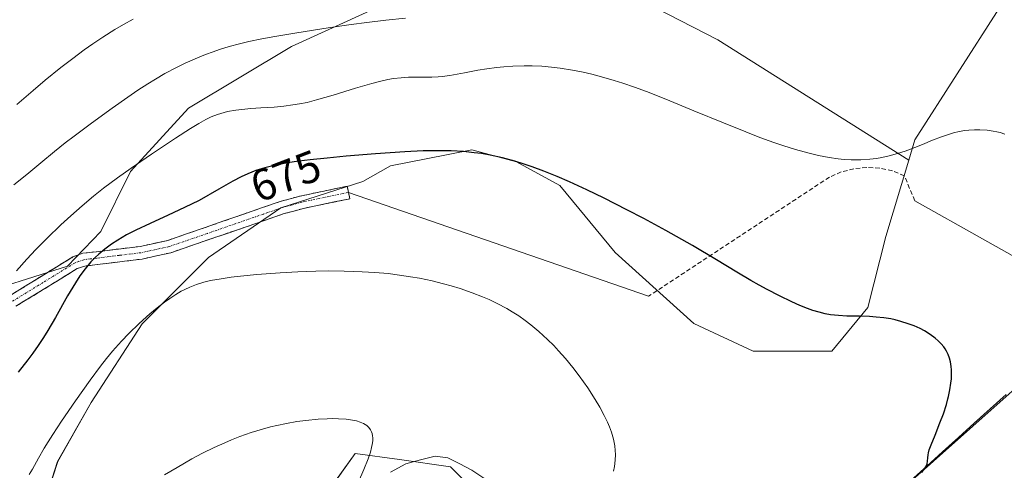
# Model space of a CAD drawing. Units: metres. Extents: x 638703 to 642158, y 4702053 to 4704749.
# Drawn here: x 639351 to 639572, y 4703622 to 4703724 of the extents above; entities that cross this region are included whole.
import ezdxf
from ezdxf.enums import TextEntityAlignment as Align

# ---------------------------------------------------------------- set-up
doc = ezdxf.new("R2010")
doc.units = ezdxf.units.M
doc.header["$MEASUREMENT"] = 0
doc.linetypes.add('TRAZO_Y_PUNTO', pattern=[1, 0.5, -0.25, 0, -0.25])
doc.linetypes.add('TRAZOSX2', pattern=[1.5, 1, -0.5])
for name, color, linetype, lineweight in [('Arbolado forestal CxS', 92, 'Continuous', 0), ('Camino', 19, 'TRAZOSX2', 0), ('Camino Cxs', 19, 'Continuous', 0), ('Camino eje', 19, 'TRAZO_Y_PUNTO', 0), ('Corriente natural lineal', 142, 'Continuous', 13), ('Cultivos herbáceos CxS', 92, 'Continuous', 0), ('Curva de nivel maestra', 36, 'Continuous', 30), ('Curva de nivel normal', 36, 'Continuous', 0), ('Layer 0', 7, 'Continuous', 0), ('Matorral CxS', 135, 'Continuous', 0), ('Rótulo de curva de nivel directora', 19, 'Continuous', 0), ('Senda', 19, 'TRAZOSX2', 0)]:
    doc.layers.add(name, color=color, linetype=linetype, lineweight=lineweight)
doc.styles.add('Arial', font='txt', dxfattribs={"height": 0.2})

# ---------------------------------------------------------------- blocks, each defined once
blk = doc.blocks.new('*U150')
at = {"layer": 'Cultivos herbáceos CxS', "color": 92, "linetype": 'Continuous', "lineweight": 0}
for points in [[(639354.6713, 4703609.4931, 665.7112), (639359.4335, 4703624.2169, 666.6899), (639366.9499, 4703637.5227, 667.3738), (639378.4553, 4703655.1477, 668.8772), (639393.3787, 4703670.0995, 670.2909), (639409.6549, 4703681.2681, 671.6003), (639428.1131, 4703687.1879, 672.7802), (639434.3183, 4703690.7347, 673.3783), (639442.3395, 4703692.3041, 673.6961), (639452.5785, 4703694.3073, 674.4556), (639462.6835, 4703691.6213, 674.3355), (639472.4345, 4703686.3001, 673.9417), (639484.8433, 4703671.2229, 672.8425), (639502.5713, 4703655.2585, 672.5921), (639515.8685, 4703649.0503, 672.7982), (639533.5965, 4703649.0501, 673.6202), (639541.6757, 4703658.8167, 674.8091), (639545.7749, 4703674.7959, 677.2939), (639550.9165, 4703691.9647, 679.0131), (639552.2893, 4703696.5487, 679.8931), (639571.3389, 4703726.2095, 681.4434)], [(639582.3489, 4703647.2751, 678.5962), (639548.3071, 4703617.0237, 675.807), (639529.5317, 4703603.8919, 674.7415), (639515.6845, 4703597.8613, 674.0798), (639498.1385, 4703597.6105, 672.099), (639488.9961, 4703597.8967, 671.6122), (639477.7511, 4703600.2719, 670.8964), (639466.2281, 4703604.7069, 670.3453), (639447.7813, 4703623.0255, 668.3765), (639436.3083, 4703624.6735, 667.0969), (639426.3391, 4703625.9927, 664.8388), (639420.5689, 4703617.9649, 664.7416), (639414.3429, 4703612.1059, 664.3399), (639407.5237, 4703604.3261, 663.4134), (639402.1123, 4703590.2241, 662.414), (639397.9721, 4703576.1501, 661.1301), (639402.1577, 4703559.0861, 660.3341), (639416.9343, 4703522.5607, 657.2131), (639443.2257, 4703482.4803, 655.561), (639466.7277, 4703453.7757, 653.5155), (639487.4257, 4703437.0833, 652.8492), (639494.6335, 4703427.0771, 652.3472), (639496.6775, 4703420.7681, 652.2946)]]:
    blk.add_polyline3d(points, dxfattribs=at)
blk = doc.blocks.new('*U198')
at = {"layer": 'Curva de nivel normal', "color": 36, "linetype": 'Continuous', "lineweight": 0}
blk.add_polyline3d([(639383.48, 4703621.2, 665), (639386.32, 4703622.9, 665), (639389.65, 4703624.79, 665), (639392.04, 4703626.06, 665), (639394.67, 4703627.35, 665), (639397.01, 4703628.43, 665), (639398.55, 4703629.08, 665), (639400.43, 4703629.81, 665), (639402.98, 4703630.71, 665), (639405.5, 4703631.49, 665), (639407.3, 4703631.99, 665), (639408.75, 4703632.33, 665), (639410.89, 4703632.77, 665), (639413.22, 4703633.18, 665), (639415.28, 4703633.45, 665), (639418, 4703633.71, 665), (639420.04, 4703633.84, 665), (639421.24, 4703633.86, 665), (639422.63, 4703633.83, 665), (639424.37, 4703633.71, 665), (639425.79, 4703633.52, 665), (639426.64, 4703633.34, 665), (639427.48, 4703633.08, 665), (639428.21, 4703632.77, 665), (639428.63, 4703632.54, 665), (639428.97, 4703632.28, 665), (639429.44, 4703631.83, 665), (639429.82, 4703631.31, 665), (639430.03, 4703630.9, 665), (639430.16, 4703630.54, 665), (639430.26, 4703630.02, 665), (639430.31, 4703629.54, 665), (639430.3, 4703628.83, 665), (639430.21, 4703628.07, 665), (639430.07, 4703627.37, 665), (639429.79, 4703626.3, 665), (639429.29, 4703624.83, 665), (639428.33, 4703622.43, 665), (639427.13, 4703619.64, 665)], dxfattribs=at)

msp = doc.modelspace()

# ---------------------------------------------------------------- linework, layer by layer
at = {"layer": 'Arbolado forestal CxS', "color": 92, "linetype": 'Continuous', "lineweight": 0}
for points in [[(639485.46, 4703730.63, 684.23), (639507.95, 4703719.07, 682.86), (639550.92, 4703691.96, 679.01), (639545.77, 4703674.8, 677.29), (639541.68, 4703658.82, 674.81), (639533.6, 4703649.05, 673.62), (639515.87, 4703649.05, 672.8), (639502.57, 4703655.26, 672.59), (639484.84, 4703671.22, 672.84), (639472.43, 4703686.3, 673.94), (639462.68, 4703691.62, 674.34), (639452.58, 4703694.31, 674.46), (639442.34, 4703692.3, 673.7), (639434.32, 4703690.73, 673.38), (639428.11, 4703687.19, 672.78), (639409.65, 4703681.27, 671.6), (639393.38, 4703670.1, 670.29), (639378.46, 4703655.15, 668.88), (639366.95, 4703637.52, 667.37), (639359.43, 4703624.22, 666.69), (639354.67, 4703609.49, 665.71)], [(639485.46, 4703730.63, 684.23), (639507.95, 4703719.07, 682.86), (639550.92, 4703691.96, 679.01)], [(639211.07, 4703725.74, 723.76), (639209.36, 4703716.8, 723.27), (639211.45, 4703708.59, 723.23), (639217.31, 4703701.73, 721.9), (639225.57, 4703701.91, 721.17), (639235.7, 4703703.41, 720.19), (639245.87, 4703703.64, 718.1), (639255.36, 4703705.13, 716.02), (639261.73, 4703704.63, 714.47), (639266.29, 4703699.65, 712.05), (639270.95, 4703689.59, 708.24), (639276.92, 4703678.28, 703.23), (639283.53, 4703666.36, 697.63), (639294.51, 4703658.34, 693.39), (639308.54, 4703656.12, 688.42), (639330.73, 4703658.52, 682.21), (639346.51, 4703663.33, 678.78), (639361.65, 4703668.11, 674.57), (639369.11, 4703675.91, 674.65), (639375.8, 4703689.4, 678.23), (639388.83, 4703703.68, 680.11), (639412.04, 4703717.54, 683.12), (639429.66, 4703725.57, 684.43)], [(639211.07, 4703725.74, 723.76), (639209.36, 4703716.8, 723.27), (639211.45, 4703708.59, 723.23), (639217.31, 4703701.73, 721.9), (639225.57, 4703701.91, 721.17), (639235.7, 4703703.41, 720.19), (639245.87, 4703703.64, 718.1), (639255.36, 4703705.13, 716.02), (639261.73, 4703704.63, 714.47), (639266.29, 4703699.65, 712.05), (639270.95, 4703689.59, 708.24), (639276.92, 4703678.28, 703.23), (639283.53, 4703666.36, 697.63), (639294.51, 4703658.34, 693.39), (639308.54, 4703656.12, 688.42), (639330.73, 4703658.52, 682.21), (639346.51, 4703663.33, 678.78), (639361.65, 4703668.11, 674.57), (639369.11, 4703675.91, 674.65), (639375.8, 4703689.4, 678.23), (639388.83, 4703703.68, 680.11), (639412.04, 4703717.54, 683.12), (639429.66, 4703725.57, 684.43)], [(639550.92, 4703691.96, 679.01), (639545.77, 4703674.8, 677.29), (639541.68, 4703658.82, 674.81), (639533.6, 4703649.05, 673.62), (639515.87, 4703649.05, 672.8), (639502.57, 4703655.26, 672.59), (639484.84, 4703671.22, 672.84), (639472.43, 4703686.3, 673.94), (639462.68, 4703691.62, 674.34), (639452.58, 4703694.31, 674.46), (639442.34, 4703692.3, 673.7), (639434.32, 4703690.73, 673.38), (639428.11, 4703687.19, 672.78), (639409.65, 4703681.27, 671.6), (639393.38, 4703670.1, 670.29), (639378.46, 4703655.15, 668.88), (639366.95, 4703637.52, 667.37), (639359.43, 4703624.22, 666.69), (639354.67, 4703609.49, 665.71)], [(639496.68, 4703420.77, 652.29), (639494.63, 4703427.08, 652.35), (639487.43, 4703437.08, 652.85), (639466.73, 4703453.78, 653.52), (639443.23, 4703482.48, 655.56), (639416.93, 4703522.56, 657.21), (639402.16, 4703559.09, 660.33), (639397.97, 4703576.15, 661.13), (639402.11, 4703590.22, 662.41), (639407.52, 4703604.33, 663.41), (639414.34, 4703612.11, 664.34), (639420.57, 4703617.96, 664.74), (639426.34, 4703625.99, 664.84), (639436.31, 4703624.67, 667.1), (639447.78, 4703623.03, 668.38), (639466.23, 4703604.71, 670.35), (639477.75, 4703600.27, 670.9), (639489, 4703597.9, 671.61), (639498.14, 4703597.61, 672.1), (639515.68, 4703597.86, 674.08), (639529.53, 4703603.89, 674.74), (639548.31, 4703617.02, 675.81), (639582.35, 4703647.28, 678.6)], [(639582.35, 4703647.28, 678.6), (639548.31, 4703617.02, 675.81), (639529.53, 4703603.89, 674.74), (639515.68, 4703597.86, 674.08), (639498.14, 4703597.61, 672.1), (639489, 4703597.9, 671.61), (639477.75, 4703600.27, 670.9), (639466.23, 4703604.71, 670.35), (639447.78, 4703623.03, 668.38), (639436.31, 4703624.67, 667.1), (639426.34, 4703625.99, 664.84), (639420.57, 4703617.96, 664.74), (639414.34, 4703612.11, 664.34), (639407.52, 4703604.33, 663.41), (639402.11, 4703590.22, 662.41), (639397.97, 4703576.15, 661.13), (639402.16, 4703559.09, 660.33), (639416.93, 4703522.56, 657.21), (639443.23, 4703482.48, 655.56), (639466.73, 4703453.78, 653.52), (639487.43, 4703437.08, 652.85), (639494.63, 4703427.08, 652.35), (639496.68, 4703420.77, 652.29)]]:
    msp.add_polyline3d(points, dxfattribs=at)
at = {"layer": 'Camino', "color": 19, "linetype": 'TRAZOSX2', "lineweight": 0}
for points in [[(639348.53, 4703661.41), (639362.86, 4703670.22), (639365.1, 4703671.03), (639368.14, 4703671.4), (639378.03, 4703672.59), (639384.19, 4703673.93), (639401.07, 4703679.77), (639409.52, 4703682.7), (639414.01, 4703683.91), (639424.57, 4703686.11), (639424.86, 4703684.7)], [(639424.86, 4703684.7), (639425.16, 4703683.29), (639414.7, 4703681.12), (639412.57, 4703680.54), (639410.39, 4703679.96), (639402.05, 4703677.06), (639384.89, 4703671.17), (639378.41, 4703669.74), (639368.34, 4703668.5), (639365.51, 4703668.17), (639363.85, 4703667.58), (639350, 4703659.11)]]:
    msp.add_lwpolyline(points, dxfattribs=at)
at = {"layer": 'Camino Cxs', "color": 19, "linetype": 'Continuous', "lineweight": 0}
msp.add_polyline3d([(639348.53, 4703661.41, 678.69), (639352.11, 4703663.61, 677.93), (639355.7, 4703665.82, 677.53), (639359.28, 4703668.02, 676.63), (639362.86, 4703670.22, 676.01), (639365.1, 4703671.03, 675.58), (639368.14, 4703671.4, 674.85), (639373.09, 4703672, 673.86), (639378.03, 4703672.59, 673.33), (639381.11, 4703673.26, 673.1), (639384.19, 4703673.93, 672.85), (639388.41, 4703675.39, 672.72), (639392.63, 4703676.85, 672.48), (639396.85, 4703678.31, 672.14), (639401.07, 4703679.77, 672.4), (639405.3, 4703681.24, 672.41), (639409.52, 4703682.7, 672.59), (639414.01, 4703683.91, 672.48), (639417.53, 4703684.64, 672.49), (639421.05, 4703685.38, 672.8), (639424.57, 4703686.11, 673.16), (639425.16, 4703683.29, 672.36), (639421.67, 4703682.57, 672.17), (639418.19, 4703681.84, 672), (639414.7, 4703681.12, 671.93), (639412.57, 4703680.54, 671.88), (639410.39, 4703679.96, 671.81), (639406.22, 4703678.51, 671.45), (639402.05, 4703677.06, 671.75), (639397.76, 4703675.59, 671.63), (639393.47, 4703674.12, 671.83), (639389.18, 4703672.64, 671.93), (639384.89, 4703671.17, 672.17), (639381.65, 4703670.46, 672.6), (639378.41, 4703669.74, 672.82), (639375.05, 4703669.33, 673.15), (639371.7, 4703668.91, 673.54), (639368.34, 4703668.5, 674.15), (639365.51, 4703668.17, 674.72), (639363.85, 4703667.58, 675.07), (639360.39, 4703665.46, 675.79), (639356.93, 4703663.35, 676.76), (639353.46, 4703661.23, 677.25), (639350, 4703659.11, 677.81)], dxfattribs=at)
at = {"layer": 'Camino eje', "color": 19, "linetype": 'TRAZO_Y_PUNTO', "lineweight": 0}
msp.add_lwpolyline([(639424.86, 4703684.7), (639414.36, 4703682.52), (639413.29, 4703682.23), (639411.05, 4703681.62), (639409.96, 4703681.33), (639405.73, 4703679.87), (639401.56, 4703678.42), (639393.12, 4703675.5), (639384.54, 4703672.55), (639381.46, 4703671.88), (639378.22, 4703671.17), (639373.28, 4703670.57), (639368.24, 4703669.95), (639366.72, 4703669.77), (639365.31, 4703669.6), (639364.19, 4703669.2), (639363.36, 4703668.9), (639356.19, 4703664.5), (639349.27, 4703660.26)], dxfattribs=at)
at = {"layer": 'Corriente natural lineal', "color": 142, "linetype": 'Continuous', "lineweight": 13}
for points in [[(639572.79, 4703639.27, 676.25), (639569.22, 4703636.05, 676.04), (639565.64, 4703632.83, 675.54), (639562.07, 4703629.61, 675.42), (639558.5, 4703626.38, 675.29), (639554.93, 4703623.16, 674.97), (639551.35, 4703619.94, 674.68)], [(639455.56, 4703620.31, 668.18), (639452.61, 4703622.3, 668.11), (639449.92, 4703623.68, 667.64), (639447.23, 4703625.06, 667.05), (639444.37, 4703625.41, 666.68), (639441.07, 4703624.57, 666.37), (639437.76, 4703623.73, 666.03), (639434.33, 4703621.81, 666.09)]]:
    msp.add_polyline3d(points, dxfattribs=at)
at = {"layer": 'Cultivos herbáceos CxS', "color": 92, "linetype": 'Continuous', "lineweight": 0}
for points in [[(639671.83, 4703925.47, 696.46), (639655.21, 4703871.71, 691.9), (639645.29, 4703842.39, 689.69), (639623.78, 4703797.93, 686.46), (639608.06, 4703766.12, 683.88), (639589.92, 4703748.23, 682.69), (639571.34, 4703726.21, 681.44), (639552.29, 4703696.55, 679.89), (639550.92, 4703691.96, 679.01)], [(639550.92, 4703691.96, 679.01), (639545.77, 4703674.8, 677.29), (639541.68, 4703658.82, 674.81), (639533.6, 4703649.05, 673.62), (639515.87, 4703649.05, 672.8), (639502.57, 4703655.26, 672.59), (639484.84, 4703671.22, 672.84), (639472.43, 4703686.3, 673.94), (639462.68, 4703691.62, 674.34), (639452.58, 4703694.31, 674.46), (639442.34, 4703692.3, 673.7), (639434.32, 4703690.73, 673.38), (639428.11, 4703687.19, 672.78), (639409.65, 4703681.27, 671.6), (639393.38, 4703670.1, 670.29), (639378.46, 4703655.15, 668.88), (639366.95, 4703637.52, 667.37), (639359.43, 4703624.22, 666.69), (639354.67, 4703609.49, 665.71)], [(639582.35, 4703647.28, 678.6), (639548.31, 4703617.02, 675.81), (639529.53, 4703603.89, 674.74), (639515.68, 4703597.86, 674.08), (639498.14, 4703597.61, 672.1), (639489, 4703597.9, 671.61), (639477.75, 4703600.27, 670.9), (639466.23, 4703604.71, 670.35), (639447.78, 4703623.03, 668.38), (639436.31, 4703624.67, 667.1), (639426.34, 4703625.99, 664.84), (639420.57, 4703617.96, 664.74), (639414.34, 4703612.11, 664.34), (639407.52, 4703604.33, 663.41), (639402.11, 4703590.22, 662.41), (639397.97, 4703576.15, 661.13), (639402.16, 4703559.09, 660.33), (639416.93, 4703522.56, 657.21), (639443.23, 4703482.48, 655.56), (639466.73, 4703453.78, 653.52), (639487.43, 4703437.08, 652.85), (639494.63, 4703427.08, 652.35), (639496.68, 4703420.77, 652.29)]]:
    msp.add_polyline3d(points, dxfattribs=at)
at = {"layer": 'Curva de nivel maestra', "color": 36, "linetype": 'Continuous', "lineweight": 30}
msp.add_polyline3d([(639553.86, 4703621.72, 675), (639554.39, 4703622.46, 675), (639554.72, 4703623.02, 675), (639555.01, 4703623.68, 675), (639555.15, 4703624.27, 675), (639555.2, 4703625.03, 675), (639555.25, 4703625.69, 675), (639555.33, 4703626.18, 675), (639555.52, 4703626.87, 675), (639555.92, 4703627.96, 675), (639556.82, 4703630.17, 675), (639557.92, 4703632.88, 675), (639558.68, 4703634.96, 675), (639559.36, 4703637.07, 675), (639559.7, 4703638.3, 675), (639559.83, 4703638.82, 675), (639560.13, 4703640.32, 675), (639560.38, 4703641.82, 675), (639560.48, 4703642.79, 675), (639560.53, 4703643.85, 675), (639560.52, 4703644.85, 675), (639560.45, 4703645.59, 675), (639560.27, 4703646.66, 675), (639560.07, 4703647.44, 675), (639559.76, 4703648.28, 675), (639559.38, 4703649.06, 675), (639559.1, 4703649.54, 675), (639558.77, 4703649.99, 675), (639558.2, 4703650.68, 675), (639557.53, 4703651.38, 675), (639556.86, 4703651.95, 675), (639555.74, 4703652.76, 675), (639554.42, 4703653.58, 675), (639553.45, 4703654.1, 675), (639552.12, 4703654.7, 675), (639550.77, 4703655.21, 675), (639549.15, 4703655.73, 675), (639547.88, 4703656.06, 675), (639546.84, 4703656.27, 675), (639545.29, 4703656.51, 675), (639543.59, 4703656.7, 675), (639542.1, 4703656.8, 675), (639539.81, 4703656.87, 675), (639536.99, 4703656.92, 675), (639535.07, 4703657.03, 675), (639533.32, 4703657.23, 675), (639532.08, 4703657.45, 675), (639530.71, 4703657.78, 675), (639529.33, 4703658.18, 675), (639528.12, 4703658.61, 675), (639526.42, 4703659.3, 675), (639524.61, 4703660.11, 675), (639521.85, 4703661.44, 675), (639519.05, 4703662.89, 675), (639517.24, 4703663.86, 675), (639515.41, 4703664.89, 675), (639512.24, 4703666.76, 675), (639507.62, 4703669.57, 675), (639502.24, 4703672.77, 675), (639496.24, 4703676.15, 675), (639491.28, 4703678.84, 675), (639487.5, 4703680.82, 675), (639482.38, 4703683.43, 675), (639478.45, 4703685.33, 675), (639474.59, 4703687.1, 675), (639471.83, 4703688.29, 675), (639468.81, 4703689.5, 675), (639466.15, 4703690.49, 675), (639464.41, 4703691.09, 675), (639462.31, 4703691.73, 675), (639459.48, 4703692.48, 675), (639456.73, 4703693.1, 675), (639454.75, 4703693.45, 675), (639453.16, 4703693.66, 675), (639450.73, 4703693.9, 675), (639447.99, 4703694.07, 675), (639445.43, 4703694.11, 675), (639441.68, 4703694.05, 675), (639437.5, 4703693.85, 675), (639430.95, 4703693.4, 675), (639424.33, 4703692.86, 675), (639420.07, 4703692.46, 675), (639416.26, 4703692.06, 675), (639413.71, 4703691.74, 675), (639411.11, 4703691.35, 675), (639408.92, 4703690.95, 675), (639407.56, 4703690.66, 675), (639406.01, 4703690.24, 675), (639404.02, 4703689.62, 675), (639402.19, 4703688.92, 675), (639400.73, 4703688.25, 675), (639398.85, 4703687.27, 675), (639397.25, 4703686.36, 675), (639395.7, 4703685.42, 675), (639391.3, 4703682.88, 675), (639387.97, 4703681.3, 675), (639384.27, 4703679.62, 675), (639380.22, 4703677.76, 675), (639377.02, 4703676.23, 675), (639374.95, 4703675.15, 675), (639372.95, 4703673.98, 675), (639371.54, 4703673.07, 675), (639370.03, 4703671.96, 675), (639368.73, 4703670.87, 675), (639367.9, 4703670.1, 675), (639366.92, 4703669.08, 675), (639365.64, 4703667.56, 675), (639364.43, 4703665.94, 675), (639363.42, 4703664.4, 675), (639361.68, 4703661.48, 675), (639358.91, 4703656.61, 675), (639357.2, 4703653.66, 675), (639356.23, 4703652.07, 675), (639355.07, 4703650.32, 675), (639353.86, 4703648.6, 675), (639352.73, 4703647.09, 675), (639350.51, 4703644.32, 675)], dxfattribs=at)
at = {"layer": 'Curva de nivel normal', "color": 36, "linetype": 'Continuous', "lineweight": 0}
for points in [[(639437.67, 4703723.87, 685), (639433.27, 4703723.43, 685), (639428.98, 4703722.93, 685), (639425.43, 4703722.46, 685), (639420.3, 4703721.7, 685), (639413.25, 4703720.6, 685), (639408.31, 4703719.81, 685), (639405.35, 4703719.27, 685), (639402.46, 4703718.66, 685), (639400.36, 4703718.15, 685), (639397.99, 4703717.5, 685), (639395.86, 4703716.85, 685), (639394.44, 4703716.37, 685), (639392.71, 4703715.73, 685), (639390.36, 4703714.78, 685), (639388.08, 4703713.77, 685), (639386.14, 4703712.82, 685), (639383.54, 4703711.43, 685), (639381.41, 4703710.2, 685), (639379.72, 4703709.16, 685), (639377.45, 4703707.69, 685), (639375.19, 4703706.14, 685), (639371.69, 4703703.66, 685), (639367.07, 4703700.33, 685), (639363.11, 4703697.41, 685), (639361.12, 4703695.87, 685), (639358.75, 4703693.95, 685), (639355.65, 4703691.35, 685), (639352.51, 4703688.76, 685), (639349.6, 4703686.4, 685)], [(639376.45, 4703723.69, 690), (639374.26, 4703722.49, 690), (639372.32, 4703721.35, 690), (639369.62, 4703719.65, 690), (639367.32, 4703718.11, 690), (639365.43, 4703716.77, 690), (639362.82, 4703714.85, 690), (639360.17, 4703712.78, 690), (639356.65, 4703709.94, 690), (639353.91, 4703707.66, 690), (639350.24, 4703704.5, 690)], [(639572.54, 4703697.81, 680), (639571.44, 4703698.18, 680), (639570.7, 4703698.38, 680), (639569.92, 4703698.53, 680), (639568.56, 4703698.72, 680), (639566.89, 4703698.83, 680), (639565.68, 4703698.82, 680), (639564.44, 4703698.74, 680), (639563.5, 4703698.63, 680), (639562.24, 4703698.4, 680), (639560.96, 4703698.1, 680), (639559.86, 4703697.78, 680), (639558.23, 4703697.21, 680), (639556.22, 4703696.44, 680), (639553.97, 4703695.52, 680), (639552.25, 4703694.83, 680), (639550.07, 4703694.01, 680), (639548.4, 4703693.46, 680), (639546.53, 4703692.93, 680), (639544.81, 4703692.54, 680), (639543.65, 4703692.35, 680), (639542.17, 4703692.17, 680), (639540.09, 4703692.05, 680), (639537.94, 4703692.06, 680), (639536.34, 4703692.15, 680), (639535.01, 4703692.29, 680), (639532.96, 4703692.59, 680), (639530.63, 4703693.04, 680), (639528.49, 4703693.54, 680), (639525.43, 4703694.39, 680), (639522.77, 4703695.21, 680), (639520.54, 4703695.97, 680), (639517.42, 4703697.1, 680), (639514.22, 4703698.33, 680), (639509.2, 4703700.35, 680), (639502.54, 4703703.09, 680), (639496.26, 4703705.67, 680), (639491.9, 4703707.4, 680), (639489.19, 4703708.4, 680), (639486.56, 4703709.31, 680), (639484.65, 4703709.92, 680), (639482.32, 4703710.6, 680), (639479.58, 4703711.33, 680), (639477.62, 4703711.79, 680), (639475.25, 4703712.24, 680), (639472.49, 4703712.68, 680), (639470.54, 4703712.91, 680), (639468.35, 4703713.09, 680), (639466.2, 4703713.18, 680), (639464.36, 4703713.19, 680), (639461.85, 4703713.11, 680), (639459.78, 4703712.97, 680), (639458.15, 4703712.81, 680), (639455.99, 4703712.53, 680), (639453.92, 4703712.2, 680), (639450.95, 4703711.65, 680), (639447.66, 4703711.05, 680), (639445.92, 4703710.78, 680), (639445.02, 4703710.7, 680), (639443.64, 4703710.66, 680), (639440.83, 4703710.66, 680), (639438.38, 4703710.63, 680), (639436.72, 4703710.52, 680), (639435.01, 4703710.31, 680), (639433.72, 4703710.09, 680), (639432.17, 4703709.76, 680), (639430.13, 4703709.23, 680), (639426.46, 4703708.15, 680), (639421.42, 4703706.59, 680), (639417.67, 4703705.51, 680), (639415.54, 4703704.97, 680), (639413.85, 4703704.63, 680), (639412.37, 4703704.39, 680), (639410.32, 4703704.13, 680), (639408.15, 4703703.93, 680), (639405.14, 4703703.73, 680), (639402.88, 4703703.57, 680), (639399.53, 4703703.22, 680), (639397.67, 4703702.92, 680), (639395.37, 4703702.25, 680), (639393.94, 4703701.7, 680), (639392.79, 4703701.14, 680), (639391.16, 4703700.24, 680), (639389.33, 4703699.12, 680), (639385.91, 4703696.89, 680), (639380.55, 4703693.33, 680), (639375.95, 4703690.19, 680), (639372.86, 4703687.98, 680), (639369.77, 4703685.66, 680), (639367.52, 4703683.88, 680), (639364.94, 4703681.74, 680), (639362.37, 4703679.49, 680), (639360.12, 4703677.43, 680), (639357.06, 4703674.45, 680), (639354.52, 4703671.86, 680), (639352.49, 4703669.68, 680), (639350.15, 4703667.06, 680)], [(639484.51, 4703622.04, 670), (639484.7, 4703623.1, 670), (639484.85, 4703624.53, 670), (639484.9, 4703625.82, 670), (639484.87, 4703626.68, 670), (639484.74, 4703627.75, 670), (639484.44, 4703629.27, 670), (639483.99, 4703630.85, 670), (639483.57, 4703632.03, 670), (639483.14, 4703633.03, 670), (639482.38, 4703634.59, 670), (639481.41, 4703636.42, 670), (639480.39, 4703638.15, 670), (639478.68, 4703640.77, 670), (639476.77, 4703643.47, 670), (639475.36, 4703645.32, 670), (639473.68, 4703647.35, 670), (639472.12, 4703649.14, 670), (639471.03, 4703650.3, 670), (639469.64, 4703651.68, 670), (639467.69, 4703653.46, 670), (639465.88, 4703654.97, 670), (639464.62, 4703655.92, 670), (639463.16, 4703656.94, 670), (639461.7, 4703657.88, 670), (639460.46, 4703658.61, 670), (639458.33, 4703659.74, 670), (639456.53, 4703660.62, 670), (639455.02, 4703661.28, 670), (639452.67, 4703662.18, 670), (639449.98, 4703663.11, 670), (639447.94, 4703663.74, 670), (639446.25, 4703664.2, 670), (639443.65, 4703664.83, 670), (639440.82, 4703665.41, 670), (639438.84, 4703665.77, 670), (639436.3, 4703666.15, 670), (639433.76, 4703666.46, 670), (639430.76, 4703666.73, 670), (639427.9, 4703666.9, 670), (639423.86, 4703667.03, 670), (639420.37, 4703667.06, 670), (639417.48, 4703667.01, 670), (639413.49, 4703666.86, 670), (639409.5, 4703666.64, 670), (639404.24, 4703666.25, 670), (639400.54, 4703665.9, 670), (639398.46, 4703665.66, 670), (639396.21, 4703665.33, 670), (639393.83, 4703664.89, 670), (639392.28, 4703664.51, 670), (639390.66, 4703664, 670), (639389.13, 4703663.41, 670), (639388.06, 4703662.93, 670), (639387.22, 4703662.49, 670), (639386, 4703661.77, 670), (639384.65, 4703660.9, 670), (639383.46, 4703660.05, 670), (639381.82, 4703658.79, 670), (639380.16, 4703657.4, 670), (639377.74, 4703655.22, 670), (639375.42, 4703652.97, 670), (639373.79, 4703651.27, 670), (639371.79, 4703649.03, 670), (639370.42, 4703647.39, 670), (639369.06, 4703645.64, 670), (639366.73, 4703642.48, 670), (639363.46, 4703637.86, 670), (639360.33, 4703633.3, 670), (639358.31, 4703630.28, 670), (639357.28, 4703628.66, 670), (639356.4, 4703627.19, 670), (639355.12, 4703624.97, 670), (639353.74, 4703622.53, 670), (639353.03, 4703621.32, 670)]]:
    msp.add_polyline3d(points, dxfattribs=at)
at = {"layer": 'Layer 0', "linetype": 'Continuous', "lineweight": 0}
for points in [[(639424.86, 4703684.7), (639492.38, 4703661.37)], [(639552.24, 4703682.86), (639597.96, 4703657.22)]]:
    msp.add_lwpolyline(points, dxfattribs=at)
at = {"layer": 'Matorral CxS', "color": 135, "linetype": 'Continuous', "lineweight": 0}
for points in [[(639671.83, 4703925.47, 696.46), (639655.21, 4703871.71, 691.9), (639645.29, 4703842.39, 689.69), (639623.78, 4703797.93, 686.46), (639608.06, 4703766.12, 683.88), (639589.92, 4703748.23, 682.69), (639571.34, 4703726.21, 681.44), (639552.29, 4703696.55, 679.89), (639550.92, 4703691.96, 679.01)], [(639571.34, 4703726.21, 681.44), (639552.29, 4703696.55, 679.89), (639550.92, 4703691.96, 679.01), (639507.95, 4703719.07, 682.86), (639485.46, 4703730.63, 684.23)], [(639485.46, 4703730.63, 684.23), (639507.95, 4703719.07, 682.86), (639550.92, 4703691.96, 679.01)], [(639429.66, 4703725.57, 684.43), (639412.04, 4703717.54, 683.12), (639388.83, 4703703.68, 680.11), (639375.8, 4703689.4, 678.23), (639369.11, 4703675.91, 674.65), (639361.65, 4703668.11, 674.57), (639346.51, 4703663.33, 678.78), (639330.73, 4703658.52, 682.21), (639308.54, 4703656.12, 688.42), (639308.54, 4703656.12, 688.42), (639294.51, 4703658.34, 693.39), (639283.53, 4703666.36, 697.63), (639276.92, 4703678.28, 703.23), (639270.95, 4703689.59, 708.24), (639266.29, 4703699.65, 712.05), (639261.73, 4703704.63, 714.47), (639255.36, 4703705.13, 716.02), (639245.87, 4703703.64, 718.1), (639235.7, 4703703.41, 720.19), (639225.57, 4703701.91, 721.17), (639217.31, 4703701.73, 721.9), (639211.45, 4703708.59, 723.23), (639209.36, 4703716.8, 723.27), (639211.07, 4703725.74, 723.76)], [(639211.07, 4703725.74, 723.76), (639209.36, 4703716.8, 723.27), (639211.45, 4703708.59, 723.23), (639217.31, 4703701.73, 721.9), (639225.57, 4703701.91, 721.17), (639235.7, 4703703.41, 720.19), (639245.87, 4703703.64, 718.1), (639255.36, 4703705.13, 716.02), (639261.73, 4703704.63, 714.47), (639266.29, 4703699.65, 712.05), (639270.95, 4703689.59, 708.24), (639276.92, 4703678.28, 703.23), (639283.53, 4703666.36, 697.63), (639294.51, 4703658.34, 693.39), (639308.54, 4703656.12, 688.42), (639330.73, 4703658.52, 682.21), (639346.51, 4703663.33, 678.78), (639361.65, 4703668.11, 674.57), (639369.11, 4703675.91, 674.65), (639375.8, 4703689.4, 678.23), (639388.83, 4703703.68, 680.11), (639412.04, 4703717.54, 683.12), (639429.66, 4703725.57, 684.43)]]:
    msp.add_polyline3d(points, dxfattribs=at)
at = {"layer": 'Senda', "color": 19, "linetype": 'TRAZOSX2', "lineweight": 0}
msp.add_lwpolyline([(639552.24, 4703682.86), (639549.92, 4703688.49), (639547.21, 4703689.55), (639544.36, 4703690.18), (639541.45, 4703690.35), (639538.55, 4703690.06), (639535.73, 4703689.33), (639533.06, 4703688.16), (639492.38, 4703661.37)], dxfattribs=at)

# ---------------------------------------------------------------- block references
at = {"layer": 'Cultivos herbáceos CxS', "color": 92, "linetype": 'Continuous', "lineweight": 0}
msp.add_blockref('*U150', (0, 0), dxfattribs=at)
at = {"layer": 'Curva de nivel normal', "color": 36, "linetype": 'Continuous', "lineweight": 0}
msp.add_blockref('*U198', (0, 0), dxfattribs=at)

# ---------------------------------------------------------------- texts
at = {"layer": 'Rótulo de curva de nivel directora', "color": 19, "linetype": 'Continuous', "lineweight": 0, "style": 'Arial'}
msp.add_text('675', height=7, rotation=20.9325, dxfattribs=at).set_placement((639410.75, 4703688.42), align=Align.MIDDLE_CENTER)

doc.saveas('drawing.dxf')
